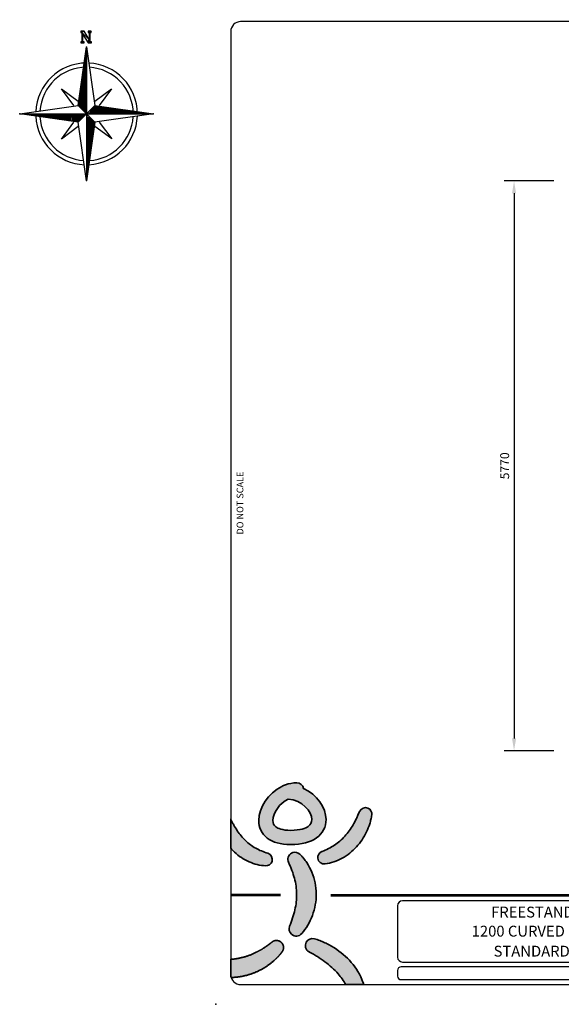
# Model space of a CAD drawing. Units: millimetres. Extents: x -1988 to 14402, y 0 to 9970.
# Drawn here: x -1988 to 3498, y 0 to 9970 of the extents above; entities that cross this region are included whole.
import ezdxf
from ezdxf.enums import TextEntityAlignment as Align

# ---------------------------------------------------------------- set-up
doc = ezdxf.new("R2010")
doc.units = ezdxf.units.MM
doc.header["$LTSCALE"] = 250
doc.layers.add('AM_5', color=3, linetype='Continuous', lineweight=25)
for name, color, linetype in [('EQUIPMENT', 7, 'Continuous'), ('KYOCERAFS1700', 3, 'Continuous'), ('PAGE_1', 7, 'Continuous'), ('TLTBOARDER1', 1, 'Continuous'), ('TLTBOARDER2', 50, 'Continuous'), ('TLTTXT-STATS', 2, 'Continuous'), ('TLTTXT1-3', 7, 'Continuous'), ('TLTTXT1-8', 7, 'Continuous'), ('TLTTXT2-3', 2, 'Continuous')]:
    doc.layers.add(name, color=color, linetype=linetype)
doc.styles.add('TXT_HELV55', font='txt')
doc.styles.add('TXT_ROMANS', font='Romans.shx', dxfattribs={"height": 90})
doc.dimstyles.new('ISO-25$0', dxfattribs={"dimtxt": 2.5, "dimasz": 2.5, "dimexe": 1.25, "dimexo": 0.625, "dimtad": 1, "dimtxsty": 'Standard', "dimcen": 2.5, "dimadec": 0, "dimazin": 0, "dimtfac": 1, "dimtmove": 0, "dimatfit": 3, "dimfxl": 1, "dimarcsym": 0})

# ---------------------------------------------------------------- blocks, each defined once
blk = doc.blocks.new('KYOCERAFS1700-A')
at = {"layer": 'KYOCERAFS1700'}
for p in [(288.04, 199.39), (0, 0)]:
    blk.add_point(p, dxfattribs=at)
blk = doc.blocks.new('Title_PROJECT-D')
at = {"layer": 'TLTTXT-STATS', "style": 'TXT_HELV55', "flags": 8}
for p in [(228.13, 25.63), (273.71, 25.53)]:
    blk.add_attdef('-', text='', height=1.8, dxfattribs=at).set_placement(p, align=Align.TOP_LEFT)
at = {"layer": 'TLTTXT1-3', "style": 'TXT_HELV55', "flags": 8}
for tag, p, height in [('0', (155.36, 17.95), 2), ('1', (142.4, 9.59), 1.8), ('1', (149.9, 9.59), 1.8)]:
    blk.add_attdef(tag, p, '', height=height, dxfattribs=at)
at = {"layer": 'TLTTXT1-3', "style": 'TXT_HELV55'}
for p in [(145.27, 13.36), (116.36, 9.56)]:
    blk.add_attdef('-', p, '', height=1.8, dxfattribs=at)
at = {"layer": 'TLTTXT2-3', "style": 'TXT_HELV55'}
for p in [(71.07, 17.57), (71.07, 13.71), (71.07, 9.66)]:
    blk.add_attdef('-', text='', height=2.2, dxfattribs=at).set_placement(p, align=Align.CENTER)
blk.add_attdef('-', (127.93, 17.98), '', height=2, dxfattribs=at)
blk = doc.blocks.new('North')
at = {"layer": 'PAGE_1', "color": 7, "linetype": 'Continuous'}
for p, q in [((-170, 169), (-3, 1355)), ((-23, 1217), (-2, 1217)), ((-18, 1244), (-2, 1244)), ((-14, 1271), (-2, 1271)), ((-11, 1298), (-3, 1298)), ((-7, 1325), (-3, 1326)), ((-3, 1355), (169, 170)), ((-3, 1355), (0, 0)), ((-52, 1000), (-2, 1000)), ((-50, 1027), (-2, 1027)), ((-45, 1054), (-2, 1055)), ((-40, 1082), (-2, 1082)), ((-38, 1109), (-2, 1109)), ((-34, 1136), (-2, 1136)), ((-29, 1163), (-2, 1163)), ((-25, 1190), (-2, 1190)), ((-78, 810), (-2, 811)), ((-76, 838), (-2, 838)), ((-72, 865), (-2, 865)), ((-67, 892), (-2, 892)), ((-65, 919), (-2, 919)), ((-61, 946), (-2, 946)), ((-56, 973), (-2, 973)), ((-105, 621), (-1, 621)), ((-103, 648), (-1, 648)), ((-98, 675), (-1, 675)), ((-94, 702), (-1, 702)), ((-92, 729), (-1, 729)), ((-87, 756), (-1, 756)), ((-83, 783), (-1, 784)), ((-255, 169), (-509, 507)), ((-509, 507), (-170, 255)), ((-136, 404), (-1, 404)), ((-132, 431), (-1, 431)), ((-130, 458), (-1, 458)), ((-125, 485), (-1, 486)), ((-121, 512), (-1, 513)), ((-118, 539), (-1, 540)), ((-114, 567), (-1, 567)), ((-110, 594), (-1, 594)), ((169, 255), (507, 509)), ((507, 509), (252, 170)), ((-163, 214), (-1, 214)), ((-158, 241), (0, 242)), ((-156, 268), (-1, 269)), ((-152, 295), (0, 296)), ((-147, 322), (-1, 323)), ((-145, 350), (-1, 350)), ((-141, 377), (-1, 377)), ((-1355, -2), (-170, 169)), ((-1355, -2), (0, 0)), ((0, 0), (-170, 169)), ((-169, -170), (0, 0)), ((-168, 187), (0, 188)), ((-158, 160), (0, 160)), ((-131, 133), (0, 133)), ((-104, 106), (0, 106)), ((-77, 79), (0, 79)), ((-52, -50), (-52, 0)), ((-50, 52), (0, 52)), ((-25, -23), (-25, 0)), ((-23, 25), (0, 25)), ((0, 0), (169, 170)), ((0, 0), (1355, 3)), ((170, -169), (0, 0)), ((0, 0), (2, -1355)), ((22, 23), (22, 0)), ((49, 50), (50, 0)), ((77, 77), (77, 0)), ((104, 104), (104, 0)), ((131, 131), (131, 0)), ((158, 158), (158, 0)), ((169, 170), (1355, 3)), ((1355, 3), (170, -169)), ((185, 168), (185, 0)), ((212, 163), (212, 1)), ((239, 158), (239, 0)), ((266, 156), (266, 1)), ((293, 152), (294, 1)), ((320, 148), (321, 1)), ((347, 145), (348, 1)), ((375, 141), (375, 1)), ((402, 136), (402, 1)), ((429, 132), (429, 1)), ((456, 130), (456, 1)), ((483, 125), (483, 1)), ((510, 121), (510, 1)), ((537, 118), (537, 1)), ((564, 114), (564, 1)), ((591, 109), (592, 1)), ((618, 105), (618, 1)), ((645, 103), (646, 1)), ((673, 98), (673, 1)), ((700, 94), (700, 1)), ((727, 92), (727, 1)), ((754, 87), (754, 1)), ((781, 83), (781, 1)), ((808, 78), (808, 2)), ((835, 76), (835, 1)), ((862, 72), (862, 2)), ((889, 67), (890, 2)), ((916, 65), (916, 2)), ((944, 61), (944, 2)), ((971, 56), (971, 2)), ((998, 51), (998, 2)), ((1025, 49), (1025, 2)), ((1052, 45), (1052, 2)), ((1079, 41), (1079, 2)), ((1106, 38), (1106, 2)), ((1133, 34), (1134, 2)), ((1160, 29), (1160, 2)), ((1187, 25), (1188, 2)), ((1215, 23), (1215, 2)), ((1242, 18), (1242, 2)), ((1269, 14), (1269, 2)), ((1296, 11), (1296, 2)), ((1323, 7), (1323, 2)), ((-169, -170), (-1355, -2)), ((-1325, -7), (-1326, -3)), ((-1298, -11), (-1298, -2)), ((-1271, -14), (-1271, -2)), ((-1244, -18), (-1244, -2)), ((-1217, -22), (-1217, -2)), ((-1190, -25), (-1190, -2)), ((-1163, -29), (-1163, -2)), ((-1136, -34), (-1136, -2)), ((-1109, -38), (-1109, -2)), ((-1082, -40), (-1082, -2)), ((-1055, -45), (-1055, -2)), ((-1027, -49), (-1027, -2)), ((-1000, -52), (-1000, -2)), ((-973, -56), (-973, -2)), ((-946, -60), (-946, -2)), ((-919, -65), (-919, -2)), ((-892, -67), (-892, -2)), ((-865, -71), (-865, -2)), ((-838, -76), (-838, -2)), ((-810, -78), (-811, -1)), ((-783, -83), (-784, -1)), ((-756, -87), (-756, -1)), ((-729, -92), (-729, -1)), ((-702, -94), (-702, -1)), ((-675, -98), (-675, -1)), ((-648, -103), (-648, -1)), ((-621, -105), (-621, -1)), ((-594, -109), (-594, -1)), ((-567, -114), (-567, -1)), ((-539, -118), (-540, -1)), ((-512, -121), (-513, -1)), ((-507, -509), (-255, -170)), ((-485, -125), (-486, -1)), ((-458, -129), (-458, -1)), ((-431, -132), (-431, -1)), ((-404, -136), (-404, -1)), ((-377, -141), (-377, -1)), ((-350, -145), (-350, -1)), ((-323, -147), (-323, 0)), ((-295, -152), (-296, 0)), ((-268, -156), (-269, 0)), ((-241, -158), (-242, 0)), ((-214, -163), (-214, 0)), ((-187, -167), (-188, 0)), ((2, -1355), (-169, -170)), ((-160, -158), (-160, 0)), ((-133, -131), (-133, 0)), ((-106, -104), (-106, 0)), ((-79, -77), (-79, 0)), ((23, -22), (0, -22)), ((50, -49), (0, -50)), ((77, -77), (0, -77)), ((104, -104), (0, -104)), ((131, -131), (0, -131)), ((158, -158), (0, -158)), ((167, -185), (0, -185)), ((170, -169), (2, -1355)), ((253, -169), (509, -507)), ((-169, -253), (-507, -509)), ((163, -212), (0, -212)), ((158, -239), (0, -239)), ((156, -266), (0, -266)), ((152, -293), (0, -294)), ((147, -320), (0, -321)), ((145, -347), (0, -348)), ((140, -375), (1, -375)), ((509, -507), (170, -252)), ((136, -402), (1, -402)), ((132, -429), (1, -429)), ((129, -456), (1, -456)), ((125, -483), (1, -483)), ((121, -510), (1, -510)), ((118, -537), (1, -537)), ((114, -564), (1, -564)), ((109, -591), (1, -592)), ((105, -618), (1, -618)), ((103, -645), (1, -646)), ((98, -673), (1, -673)), ((94, -700), (1, -700)), ((92, -727), (1, -727)), ((87, -754), (1, -754)), ((83, -781), (1, -781)), ((78, -808), (1, -808)), ((76, -835), (1, -835)), ((71, -862), (1, -863)), ((67, -889), (2, -890)), ((65, -917), (2, -916)), ((60, -944), (2, -944)), ((56, -971), (2, -971)), ((51, -998), (2, -998)), ((49, -1025), (2, -1025)), ((45, -1052), (2, -1052)), ((40, -1079), (2, -1079)), ((38, -1106), (2, -1106)), ((33, -1133), (2, -1134)), ((29, -1160), (2, -1160)), ((25, -1187), (2, -1188)), ((22, -1215), (2, -1215)), ((18, -1242), (2, -1242)), ((14, -1269), (2, -1269)), ((11, -1296), (2, -1296)), ((7, -1323), (2, -1323))]:
    blk.add_line(p, q, dxfattribs=at)
for major_axis, start_param, end_param in [((728, 728), 0.787232, 2.31284), ((728, 728), 5.499621, 7.025229), ((669, 669), 0.787232, 2.296132), ((669, 669), 5.499621, 7.008521), ((728, 728), 2.403217, 3.883636), ((669, 669), 2.419925, 3.866929), ((728, 728), 3.974014, 5.454433), ((669, 669), 3.990721, 5.437725)]:
    blk.add_ellipse((0, 0), major_axis=major_axis, ratio=1, start_param=start_param, end_param=end_param, dxfattribs=at)
for p in [(-2, 1353), (1350, 2), (-1353, -2), (2, -1350)]:
    blk.add_point(p, dxfattribs=at)
mesh = blk.add_polyface(dxfattribs=at)
corners = [(96, 1673), (33, 1651), (76, 1651), (-73, 1461), (-113, 1440), (-51, 1673), (-114, 1650), (56, 1504), (-93, 1650), (33, 1441), (97, 1461), (-73, 1610), (56, 1651), (76, 1461), (-93, 1461), (-50, 1461), (-50, 1441), (-113, 1461), (-114, 1673), (33, 1673), (96, 1651), (97, 1441)]
mesh.append_faces([[corners[k] for k in face] for face in [(1, 0, 19), (0, 2, 20), (3, 4, 16, 15), (6, 5, 18), (10, 9, 21)]], dxfattribs={"vtx0": -1, "color": 7})
mesh.append_faces([[corners[k] for k in face] for face in [(4, 3, 14, 17)]], dxfattribs={"vtx0": -1, "vtx1": -1, "color": 7})
mesh.append_faces([[corners[k] for k in face] for face in [(7, 8, 11, 9), (7, 9, 10, 13)]], dxfattribs={"vtx0": -1, "vtx1": -1, "vtx3": -1, "color": 7})
mesh.append_faces([[corners[k] for k in face] for face in [(5, 6, 8, 7), (11, 8, 14, 3), (2, 12, 7, 13)]], dxfattribs={"vtx0": -1, "vtx2": -1, "color": 7})
mesh.append_faces([[corners[k] for k in face] for face in [(0, 1, 12, 2)]], dxfattribs={"vtx0": -1, "vtx2": -1, "vtx3": -1, "color": 7})
blk = doc.blocks.new('*D366')
at = {"layer": 'AM_5', "linetype": 'ByBlock', "lineweight": -2, "transparency": 16777216}
for p, q in [((3420.8, 8337.1), (2919.5, 8337.1)), ((3019.5, 8212.1), (3019.5, 2691.8)), ((3420.8, 2566.8), (2919.5, 2566.8))]:
    blk.add_line(p, q, dxfattribs=at)
at = {"layer": 'AM_5', "transparency": 16777216}
for points in [[(2998.7, 8212.1), (3040.4, 8212.1), (3019.5, 8337.1)], [(2998.7, 2691.8), (3040.4, 2691.8), (3019.5, 2566.8)]]:
    blk.add_solid(points, dxfattribs=at)
at = {"layer": 'DEFPOINTS', "color": 0, "transparency": 16777216}
for p in [(3520.8, 8337.1), (3019.5, 2566.8), (3520.8, 2566.8)]:
    blk.add_point(p, dxfattribs=at)
at = {"layer": 'AM_5', "transparency": 16777216, "insert": (2924.5, 5452), "char_height": 90, "attachment_point": 5, "rotation": 90, "style": 'TXT_ROMANS'}
blk.add_mtext('\\A1;5770', dxfattribs=at)

msp = doc.modelspace()

# ---------------------------------------------------------------- hatches: boundary and pattern name
at = {"true_color": 0x000000}
h = msp.add_hatch(color=18, dxfattribs=at)
h.dxf.hatch_style = 1
edge = h.paths.add_edge_path()
edge.add_spline(control_points=[(668, 2206.5), (532, 2139.3), (433.2, 1990.2), (433.2, 1862.3)], knot_values=[2, 2, 2, 2, 3, 3, 3, 3], degree=3, periodic=0)
edge.add_spline(control_points=[(433.2, 1862.3), (433.2, 1790.3), (463.4, 1726.9), (518.2, 1683.9)], knot_values=[1, 1, 1, 1, 2, 2, 2, 2], degree=3, periodic=0)
edge.add_spline(control_points=[(518.2, 1683.9), (574.5, 1639.7), (654.8, 1617.2), (756.8, 1617.2)], knot_values=[0, 0, 0, 0, 1, 1, 1, 1], degree=3, periodic=0)
edge.add_spline(control_points=[(756.8, 1617.2), (868.6, 1617.2), (957, 1640.1), (1019.4, 1685.2)], knot_values=[8, 8, 8, 8, 9, 9, 9, 9], degree=3, periodic=0)
edge.add_spline(control_points=[(1019.4, 1685.2), (1081.3, 1729.9), (1115.4, 1795.7), (1115.4, 1870.3)], knot_values=[7, 7, 7, 7, 8, 8, 8, 8], degree=3, periodic=0)
edge.add_spline(control_points=[(1115.4, 1870.3), (1115.4, 1991), (1024.9, 2122), (887.3, 2184.8)], knot_values=[6, 6, 6, 6, 7, 7, 7, 7], degree=3, periodic=0)
edge.add_spline(control_points=[(887.3, 2184.8), (880.8, 2217.8), (851.6, 2242.7), (816.7, 2242.7)], knot_values=[5, 5, 5, 5, 6, 6, 6, 6], degree=3, periodic=0)
edge.add_spline(control_points=[(816.7, 2242.7), (777.7, 2242.7), (739.7, 2235.2), (703.8, 2222)], knot_values=[4, 4, 4, 4, 5, 5, 5, 5], degree=3, periodic=0)
edge.add_spline(control_points=[(703.8, 2222), (690.3, 2220.2), (678, 2214.7), (668, 2206.5)], knot_values=[3, 3, 3, 3, 4, 4, 4, 4], degree=3, periodic=0)
edge = h.paths.add_edge_path(flags=16)
edge.add_spline(control_points=[(577.2, 1862.3), (577.2, 1939.2), (645.9, 2036.1), (732.2, 2077.9)], knot_values=[0, 0, 0, 0, 1, 1, 1, 1], degree=3, periodic=0)
edge.add_spline(control_points=[(732.2, 2077.9), (872, 2068.1), (971.3, 1950.6), (971.3, 1870.3)], knot_values=[5, 5, 5, 5, 6, 6, 6, 6], degree=3, periodic=0)
edge.add_spline(control_points=[(971.3, 1870.3), (971.3, 1842), (959.5, 1819.6), (935, 1801.9)], knot_values=[4, 4, 4, 4, 5, 5, 5, 5], degree=3, periodic=0)
edge.add_spline(control_points=[(935, 1801.9), (909.3, 1783.4), (857.6, 1761.3), (756.8, 1761.3)], knot_values=[3, 3, 3, 3, 4, 4, 4, 4], degree=3, periodic=0)
edge.add_spline(control_points=[(756.8, 1761.3), (670.9, 1761.3), (628, 1780.8), (607.2, 1797.2)], knot_values=[2, 2, 2, 2, 3, 3, 3, 3], degree=3, periodic=0)
edge.add_spline(control_points=[(607.2, 1797.2), (586.8, 1813.2), (577.2, 1833.9), (577.2, 1862.3)], knot_values=[1, 1, 1, 1, 2, 2, 2, 2], degree=3, periodic=0)
h = msp.add_hatch(color=18, dxfattribs=at)
h.dxf.hatch_style = 1
edge = h.paths.add_edge_path()
edge.add_spline(control_points=[(150, 1580.3), (150, 1678.5), (150, 1776.6), (150, 1874.7), (150.6, 1873.6), (151, 1872.7), (151, 1872.7), (151, 1872.7), (164.9, 1844.8), (164.9, 1844.8), (169.9, 1834.9), (175.2, 1825), (180.7, 1815.2), (191.7, 1795.6), (203.4, 1776.4), (215.8, 1758), (240.6, 1721.2), (268.5, 1687.4), (299.5, 1657.5), (330.5, 1627.7), (365, 1602.3), (402.5, 1581), (440.2, 1559.8), (481.1, 1543.3), (524.6, 1529.2), (524.6, 1529.2), (526.4, 1528.7), (526.4, 1528.7), (560.6, 1517.6), (579.3, 1481), (568.2, 1446.9), (558.9, 1418.2), (531.5, 1400.4), (502.7, 1402.1), (446, 1405.4), (388.7, 1419.4), (334.9, 1443), (281, 1466.4), (231.2, 1500.2), (188.3, 1540.4), (174.8, 1553.1), (162, 1566.4), (150, 1580.3)], knot_values=[0, 0, 0, 0, 1, 1, 1, 1.315404, 1.315404, 1.315404, 2.315404, 2.315404, 2.315404, 3.315404, 3.315404, 3.315404, 4.315404, 4.315404, 4.315404, 5.315404, 5.315404, 5.315404, 6.315404, 6.315404, 6.315404, 7.315404, 7.315404, 7.315404, 8.315404, 8.315404, 8.315404, 9.315404, 9.315404, 9.315404, 10.315404, 10.315404, 10.315404, 11.315404, 11.315404, 11.315404, 12.315404, 12.315404, 12.315404, 12.63053, 12.63053, 12.63053, 12.63053], weights=[1, 1, 1, 1, 1, 1, 1, 1, 1, 1, 1, 1, 1, 1, 1, 1, 1, 1, 1, 1, 1, 1, 1, 1, 1, 1, 1, 1, 1, 1, 1, 1, 1, 1, 1, 1, 1, 1, 1, 1, 1, 1, 1], degree=3, periodic=0)
edge = h.paths.add_edge_path()
edge.add_spline(control_points=[(848.1, 1521.4), (857.1, 1513.1), (862.9, 1507), (869.7, 1499.9), (876.1, 1492.9), (882.2, 1485.8), (888.1, 1478.7), (899.9, 1464.4), (910.5, 1449.5), (920.8, 1434.2), (940.5, 1403.3), (958, 1370.9), (971.8, 1336.5), (999.7, 1268.2), (1014.9, 1193.5), (1015.6, 1118.5), (1016.4, 1043.5), (1002.7, 968.8), (977.2, 900.2), (951.3, 831.6), (914.7, 768.8), (868.6, 715.7), (842.2, 685.5), (796.3, 682.3), (766.1, 708.6), (742.5, 729.2), (735.4, 761.6), (745.9, 789.2), (745.9, 789.2), (746.7, 791.3), (746.7, 791.3), (768.1, 847.3), (787.3, 901.2), (799.5, 955.3), (812, 1009.2), (818.3, 1062.8), (817.5, 1116.2), (816.7, 1169.6), (809.2, 1222.9), (795.3, 1275.8), (788.2, 1302.2), (780.1, 1328.8), (770, 1354.7), (765.3, 1367.8), (759.8, 1380.6), (754.3, 1393.4), (751.6, 1399.8), (748.8, 1406.1), (745.9, 1412.2), (743.4, 1418.2), (739.7, 1425), (738.5, 1429), (738.5, 1429), (732.4, 1448.9), (732.4, 1448.9), (720.9, 1486.2), (741.9, 1525.8), (779.3, 1537.2), (804.2, 1544.9), (830.2, 1537.9), (848.1, 1521.4)], knot_values=[0, 0, 0, 0, 1, 1, 1, 2, 2, 2, 3, 3, 3, 4, 4, 4, 5, 5, 5, 6, 6, 6, 7, 7, 7, 8, 8, 8, 9, 9, 9, 10, 10, 10, 11, 11, 11, 12, 12, 12, 13, 13, 13, 14, 14, 14, 15, 15, 15, 16, 16, 16, 17, 17, 17, 18, 18, 18, 19, 19, 19, 20, 20, 20, 20], degree=3, periodic=0)
edge = h.paths.add_edge_path()
edge.add_spline(control_points=[(1578.1, 1918.1), (1576.7, 1908.4), (1575.7, 1901.6), (1574.3, 1893.8), (1572.9, 1886.2), (1571.3, 1878.8), (1569.6, 1871.5), (1566.2, 1856.8), (1562.1, 1842.5), (1557.7, 1828.2), (1548.5, 1799.7), (1537.6, 1771.9), (1524.6, 1744.9), (1498.8, 1690.7), (1464.8, 1639.7), (1423.7, 1594), (1382.2, 1548.7), (1333.4, 1508.8), (1278.7, 1479.3), (1224.3, 1449.5), (1164.7, 1429.7), (1104.7, 1422), (1069.1, 1417.5), (1036.6, 1442.6), (1032, 1478.2), (1028.2, 1508.3), (1045.7, 1536.3), (1072.8, 1546.8), (1072.8, 1546.8), (1074.6, 1547.5), (1074.6, 1547.5), (1119.7, 1565.1), (1161.7, 1585.6), (1200.2, 1611.3), (1238.5, 1636.9), (1273.8, 1667.1), (1304.9, 1701.8), (1336.5, 1736.2), (1364.1, 1775.1), (1388.8, 1816.6), (1401, 1837.4), (1412.6, 1858.8), (1423.2, 1880.7), (1428.6, 1891.6), (1433.6, 1902.7), (1438.5, 1913.7), (1438.5, 1913.7), (1451.9, 1945.2), (1451.9, 1945.2), (1451.9, 1945.2), (1454.9, 1952.3), (1454.9, 1952.3), (1468.9, 1985.1), (1506.8, 2000.3), (1539.5, 1986.4), (1566.9, 1974.7), (1582, 1946.3), (1578.1, 1918.1)], knot_values=[0, 0, 0, 0, 1, 1, 1, 2, 2, 2, 3, 3, 3, 4, 4, 4, 5, 5, 5, 6, 6, 6, 7, 7, 7, 8, 8, 8, 9, 9, 9, 10, 10, 10, 11, 11, 11, 12, 12, 12, 13, 13, 13, 14, 14, 14, 15, 15, 15, 16, 16, 16, 17, 17, 17, 18, 18, 18, 19, 19, 19, 19], degree=3, periodic=0)
edge = h.paths.add_edge_path()
edge.add_spline(control_points=[(1497.1, 200), (1436.2, 200), (1375.3, 200), (1314.3, 200), (1293.3, 238.7), (1267.6, 275.1), (1237.8, 309), (1198.6, 353.3), (1153.2, 393.8), (1103.8, 430.3), (1079.1, 448.7), (1053.4, 466), (1027, 482.6), (1013.9, 490.8), (1000.6, 498.9), (987.1, 506.5), (987.1, 506.5), (967.1, 517.9), (967.1, 517.9), (967.1, 517.9), (948.4, 528.3), (948.4, 528.3), (948.4, 528.3), (942.7, 531.4), (942.7, 531.4), (908.1, 550.6), (895.5, 594.2), (914.7, 628.9), (931.1, 658.5), (965.4, 672), (996.6, 663.3), (1007.6, 660.2), (1016, 657.8), (1025.2, 654.9), (1034.1, 651.9), (1042.9, 648.8), (1051.6, 645.5), (1068.9, 638.9), (1086, 631.9), (1102.7, 624.1), (1136.2, 608.7), (1168.6, 590.8), (1199.9, 571), (1262.3, 530.9), (1320.7, 482.3), (1370.5, 424.2), (1420.4, 366.4), (1462, 299), (1488.5, 225.5), (1491.6, 217), (1494.4, 208.6), (1497.1, 200)], knot_values=[0, 0, 0, 0, 1, 1, 1, 1.762388, 1.762388, 1.762388, 2.762388, 2.762388, 2.762388, 3.762388, 3.762388, 3.762388, 4.762388, 4.762388, 4.762388, 5.762388, 5.762388, 5.762388, 6.762388, 6.762388, 6.762388, 7.762388, 7.762388, 7.762388, 8.762388, 8.762388, 8.762388, 9.762388, 9.762388, 9.762388, 10.762388, 10.762388, 10.762388, 11.762388, 11.762388, 11.762388, 12.762388, 12.762388, 12.762388, 13.762388, 13.762388, 13.762388, 14.762388, 14.762388, 14.762388, 15.762388, 15.762388, 15.762388, 15.877259, 15.877259, 15.877259, 15.877259], weights=[1, 1, 1, 1, 1, 1, 1, 1, 1, 1, 1, 1, 1, 1, 1, 1, 1, 1, 1, 1, 1, 1, 1, 1, 1, 1, 1, 1, 1, 1, 1, 1, 1, 1, 1, 1, 1, 1, 1, 1, 1, 1, 1, 1, 1, 1, 1, 1, 1, 1, 1, 1], degree=3, periodic=0)
edge = h.paths.add_edge_path()
edge.add_spline(control_points=[(150, 455.5), (150.3, 455.5), (150.6, 455.5), (150.9, 455.6), (180.7, 457.3), (210.2, 461.5), (239.3, 467.8), (297.8, 479.6), (354.6, 500.4), (409.3, 527.5), (436.5, 541.3), (463.4, 556.5), (489.3, 573.4), (502.4, 581.7), (515, 590.6), (527.5, 599.6), (533.7, 604.1), (539.8, 608.7), (545.8, 613.3), (545.8, 613.3), (562.1, 625.8), (562.1, 625.8), (562.1, 625.8), (569.5, 631.5), (569.5, 631.5), (600.8, 655.6), (645.8, 649.7), (669.9, 618.4), (689.8, 592.5), (689.2, 557.3), (670.8, 532.3), (663.3, 522.1), (657.7, 515), (651.2, 507), (644.8, 499.3), (638.3, 492), (631.6, 484.7), (618.3, 470.3), (604.2, 457), (589.8, 443.9), (560.7, 418.2), (529.6, 394.6), (496.2, 374.1), (430, 332.6), (355.5, 302.6), (277.6, 285.8), (238.7, 277.7), (199, 273.1), (159.3, 271.7), (157.6, 271.6), (155.8, 271.6), (154.1, 271.6), (151.4, 280.8), (150, 290.4), (150, 300), (150, 351.8), (150, 403.7), (150, 455.5)], knot_values=[0, 0, 0, 0, 0.009643, 0.009643, 0.009643, 1.009643, 1.009643, 1.009643, 2.009643, 2.009643, 2.009643, 3.009643, 3.009643, 3.009643, 4.009643, 4.009643, 4.009643, 5.009643, 5.009643, 5.009643, 6.009643, 6.009643, 6.009643, 7.009643, 7.009643, 7.009643, 8.009643, 8.009643, 8.009643, 9.009643, 9.009643, 9.009643, 10.009643, 10.009643, 10.009643, 11.009643, 11.009643, 11.009643, 12.009643, 12.009643, 12.009643, 13.009643, 13.009643, 13.009643, 14.009643, 14.009643, 14.009643, 15.009643, 15.009643, 15.009643, 15.053049, 15.053049, 15.053049, 15.341036, 15.341036, 15.341036, 16.341036, 16.341036, 16.341036, 16.341036], weights=[1, 1, 1, 1, 1, 1, 1, 1, 1, 1, 1, 1, 1, 1, 1, 1, 1, 1, 1, 1, 1, 1, 1, 1, 1, 1, 1, 1, 1, 1, 1, 1, 1, 1, 1, 1, 1, 1, 1, 1, 1, 1, 1, 1, 1, 1, 1, 1, 1, 1, 1, 1, 0.993101, 0.993101, 1, 1, 1, 1], degree=3, periodic=0)

# ---------------------------------------------------------------- linework, layer by layer
at = {"layer": 'TLTBOARDER1'}
for p, q in [((1840, 998.2), (1840, 478.2, 0)), ((5217.1, 1048.2, 0), (1890, 1048.2)), ((1890, 428.2, 0), (5217.1, 428.2, 0))]:
    msp.add_line(p, q, dxfattribs=at)
msp.add_lwpolyline([(1840, 285, 0.414214), (1875, 250), (11594.8, 250, 0.414214), (11629.8, 285), (11629.8, 343.2, 0.414214), (11594.8, 378.2), (1875, 378.2, 0.414214), (1840, 343.2)], format="xyb", close=True, dxfattribs=at)
for centre, start, end in [((1890, 998.2, 0), 90, 180), ((1890, 478.2, 0), 180, 270)]:
    msp.add_arc(centre, 50, start, end, dxfattribs=at)
at = {"layer": 'TLTBOARDER2'}
msp.add_lwpolyline([(14225, 300), (14225, 9850, 0.414214), (14125, 9950), (250, 9950, 0.414214), (150, 9850), (150, 300, 0.414214), (250, 200), (14125, 200, 0.414214)], format="xyb", close=True, dxfattribs=at)
for points in [[(654, 1113.2), (150, 1113.2)], [(654, 1113.2), (150, 1113.2)], [(654, 1098.2), (150, 1098.2)], [(1164.4, 1113.2), (14225, 1113.2)], [(1164.4, 1098.2), (14225, 1098.2)]]:
    msp.add_lwpolyline(points, dxfattribs=at)
at = {"layer": 'TLTBOARDER2', "color": 18, "lineweight": 35, "true_color": 0x000000}
for points, knots in [([(756.8, 1617.2), (654.8, 1617.2), (574.5, 1639.7), (518.2, 1683.9), (463.4, 1726.9), (433.2, 1790.3), (433.2, 1862.3), (433.2, 1990.2), (532, 2139.3), (668, 2206.5), (678, 2214.7), (690.3, 2220.2), (703.8, 2222), (739.7, 2235.2), (777.7, 2242.7), (816.7, 2242.7), (851.6, 2242.7), (880.8, 2217.8), (887.3, 2184.8), (1024.9, 2122), (1115.4, 1991), (1115.4, 1870.3), (1115.4, 1795.7), (1081.3, 1729.9), (1019.4, 1685.2), (957, 1640.1), (868.6, 1617.2), (756.8, 1617.2)], [0, 0, 0, 0, 1, 1, 1, 2, 2, 2, 3, 3, 3, 4, 4, 4, 5, 5, 5, 6, 6, 6, 7, 7, 7, 8, 8, 8, 9, 9, 9, 9]), ([(732.2, 2077.9), (645.9, 2036.1), (577.2, 1939.2), (577.2, 1862.3), (577.2, 1833.9), (586.8, 1813.2), (607.2, 1797.2), (628, 1780.8), (670.9, 1761.3), (756.8, 1761.3), (857.6, 1761.3), (909.3, 1783.4), (935, 1801.9), (959.5, 1819.6), (971.3, 1842), (971.3, 1870.3), (971.3, 1950.6), (872, 2068.1), (732.2, 2077.9)], [0, 0, 0, 0, 1, 1, 1, 2, 2, 2, 3, 3, 3, 4, 4, 4, 5, 5, 5, 6, 6, 6, 6]), ([(1578.1, 1918.1), (1576.7, 1908.4), (1575.7, 1901.6), (1574.3, 1893.8), (1572.9, 1886.2), (1571.3, 1878.8), (1569.6, 1871.5), (1566.2, 1856.8), (1562.1, 1842.5), (1557.7, 1828.2), (1548.5, 1799.7), (1537.6, 1771.9), (1524.6, 1744.9), (1498.8, 1690.7), (1464.8, 1639.7), (1423.7, 1594), (1382.2, 1548.7), (1333.4, 1508.8), (1278.7, 1479.3), (1224.3, 1449.5), (1164.7, 1429.7), (1104.7, 1422), (1069.1, 1417.5), (1036.6, 1442.6), (1032, 1478.2), (1028.2, 1508.3), (1045.7, 1536.3), (1072.8, 1546.8), (1072.8, 1546.8), (1074.6, 1547.5), (1074.6, 1547.5), (1119.7, 1565.1), (1161.7, 1585.6), (1200.2, 1611.3), (1238.5, 1636.9), (1273.8, 1667.1), (1304.9, 1701.8), (1336.5, 1736.2), (1364.1, 1775.1), (1388.8, 1816.6), (1401, 1837.4), (1412.6, 1858.8), (1423.2, 1880.7), (1428.6, 1891.6), (1433.6, 1902.7), (1438.5, 1913.7), (1438.5, 1913.7), (1451.9, 1945.2), (1451.9, 1945.2), (1451.9, 1945.2), (1454.9, 1952.3), (1454.9, 1952.3), (1468.9, 1985.1), (1506.8, 2000.3), (1539.5, 1986.4), (1566.9, 1974.7), (1582, 1946.3), (1578.1, 1918.1)], [0, 0, 0, 0, 1, 1, 1, 2, 2, 2, 3, 3, 3, 4, 4, 4, 5, 5, 5, 6, 6, 6, 7, 7, 7, 8, 8, 8, 9, 9, 9, 10, 10, 10, 11, 11, 11, 12, 12, 12, 13, 13, 13, 14, 14, 14, 15, 15, 15, 16, 16, 16, 17, 17, 17, 18, 18, 18, 19, 19, 19, 19]), ([(150, 1580.3), (150, 1678.5), (150, 1776.6), (150, 1874.7), (150.6, 1873.6), (151, 1872.7), (151, 1872.7), (151, 1872.7), (164.9, 1844.8), (164.9, 1844.8), (169.9, 1834.9), (175.2, 1825), (180.7, 1815.2), (191.7, 1795.6), (203.4, 1776.4), (215.8, 1758), (240.6, 1721.2), (268.5, 1687.4), (299.5, 1657.5), (330.5, 1627.7), (365, 1602.3), (402.5, 1581), (440.2, 1559.8), (481.1, 1543.3), (524.6, 1529.2), (524.6, 1529.2), (526.4, 1528.7), (526.4, 1528.7), (560.6, 1517.6), (579.3, 1481), (568.2, 1446.9), (558.9, 1418.2), (531.5, 1400.4), (502.7, 1402.1), (446, 1405.4), (388.7, 1419.4), (334.9, 1443), (281, 1466.4), (231.2, 1500.2), (188.3, 1540.4), (174.8, 1553.1), (162, 1566.4), (150, 1580.3)], [0, 0, 0, 0, 1, 1, 1, 1.315404, 1.315404, 1.315404, 2.315404, 2.315404, 2.315404, 3.315404, 3.315404, 3.315404, 4.315404, 4.315404, 4.315404, 5.315404, 5.315404, 5.315404, 6.315404, 6.315404, 6.315404, 7.315404, 7.315404, 7.315404, 8.315404, 8.315404, 8.315404, 9.315404, 9.315404, 9.315404, 10.315404, 10.315404, 10.315404, 11.315404, 11.315404, 11.315404, 12.315404, 12.315404, 12.315404, 12.63053, 12.63053, 12.63053, 12.63053]), ([(848.1, 1521.4), (857.1, 1513.1), (862.9, 1507), (869.7, 1499.9), (876.1, 1492.9), (882.2, 1485.8), (888.1, 1478.7), (899.9, 1464.4), (910.5, 1449.5), (920.8, 1434.2), (940.5, 1403.3), (958, 1370.9), (971.8, 1336.5), (999.7, 1268.2), (1014.9, 1193.5), (1015.6, 1118.5), (1016.4, 1043.5), (1002.7, 968.8), (977.2, 900.2), (951.3, 831.6), (914.7, 768.8), (868.6, 715.7), (842.2, 685.5), (796.3, 682.3), (766.1, 708.6), (742.5, 729.2), (735.4, 761.6), (745.9, 789.2), (745.9, 789.2), (746.7, 791.3), (746.7, 791.3), (768.1, 847.3), (787.3, 901.2), (799.5, 955.3), (812, 1009.2), (818.3, 1062.8), (817.5, 1116.2), (816.7, 1169.6), (809.2, 1222.9), (795.3, 1275.8), (788.2, 1302.2), (780.1, 1328.8), (770, 1354.7), (765.3, 1367.8), (759.8, 1380.6), (754.3, 1393.4), (751.6, 1399.8), (748.8, 1406.1), (745.9, 1412.2), (743.4, 1418.2), (739.7, 1425), (738.5, 1429), (738.5, 1429), (732.4, 1448.9), (732.4, 1448.9), (720.9, 1486.2), (741.9, 1525.8), (779.3, 1537.2), (804.2, 1544.9), (830.2, 1537.9), (848.1, 1521.4)], [0, 0, 0, 0, 1, 1, 1, 2, 2, 2, 3, 3, 3, 4, 4, 4, 5, 5, 5, 6, 6, 6, 7, 7, 7, 8, 8, 8, 9, 9, 9, 10, 10, 10, 11, 11, 11, 12, 12, 12, 13, 13, 13, 14, 14, 14, 15, 15, 15, 16, 16, 16, 17, 17, 17, 18, 18, 18, 19, 19, 19, 20, 20, 20, 20]), ([(1497.1, 200), (1436.2, 200), (1375.3, 200), (1314.3, 200), (1293.3, 238.7), (1267.6, 275.1), (1237.8, 309), (1198.6, 353.3), (1153.2, 393.8), (1103.8, 430.3), (1079.1, 448.7), (1053.4, 466), (1027, 482.6), (1013.9, 490.8), (1000.6, 498.9), (987.1, 506.5), (987.1, 506.5), (967.1, 517.9), (967.1, 517.9), (967.1, 517.9), (948.4, 528.3), (948.4, 528.3), (948.4, 528.3), (942.7, 531.4), (942.7, 531.4), (908.1, 550.6), (895.5, 594.2), (914.7, 628.9), (931.1, 658.5), (965.4, 672), (996.6, 663.3), (1007.6, 660.2), (1016, 657.8), (1025.2, 654.9), (1034.1, 651.9), (1042.9, 648.8), (1051.6, 645.5), (1068.9, 638.9), (1086, 631.9), (1102.7, 624.1), (1136.2, 608.7), (1168.6, 590.8), (1199.9, 571), (1262.3, 530.9), (1320.7, 482.3), (1370.5, 424.2), (1420.4, 366.4), (1462, 299), (1488.5, 225.5), (1491.6, 217), (1494.4, 208.6), (1497.1, 200)], [0, 0, 0, 0, 1, 1, 1, 1.762388, 1.762388, 1.762388, 2.762388, 2.762388, 2.762388, 3.762388, 3.762388, 3.762388, 4.762388, 4.762388, 4.762388, 5.762388, 5.762388, 5.762388, 6.762388, 6.762388, 6.762388, 7.762388, 7.762388, 7.762388, 8.762388, 8.762388, 8.762388, 9.762388, 9.762388, 9.762388, 10.762388, 10.762388, 10.762388, 11.762388, 11.762388, 11.762388, 12.762388, 12.762388, 12.762388, 13.762388, 13.762388, 13.762388, 14.762388, 14.762388, 14.762388, 15.762388, 15.762388, 15.762388, 15.877259, 15.877259, 15.877259, 15.877259])]:
    msp.add_open_spline(points, degree=3, knots=knots, dxfattribs=at)
msp.add_rational_spline([(150, 455.5), (150.3, 455.5), (150.6, 455.5), (150.9, 455.6), (180.7, 457.3), (210.2, 461.5), (239.3, 467.8), (297.8, 479.6), (354.6, 500.4), (409.3, 527.5), (436.5, 541.3), (463.4, 556.5), (489.3, 573.4), (502.4, 581.7), (515, 590.6), (527.5, 599.6), (533.7, 604.1), (539.8, 608.7), (545.8, 613.3), (545.8, 613.3), (562.1, 625.8), (562.1, 625.8), (562.1, 625.8), (569.5, 631.5), (569.5, 631.5), (600.8, 655.6), (645.8, 649.7), (669.9, 618.4), (689.8, 592.5), (689.2, 557.3), (670.8, 532.3), (663.3, 522.1), (657.7, 515), (651.2, 507), (644.8, 499.3), (638.3, 492), (631.6, 484.7), (618.3, 470.3), (604.2, 457), (589.8, 443.9), (560.7, 418.2), (529.6, 394.6), (496.2, 374.1), (430, 332.6), (355.5, 302.6), (277.6, 285.8), (238.7, 277.7), (199, 273.1), (159.3, 271.7), (157.6, 271.6), (155.8, 271.6), (154.1, 271.6), (151.4, 280.8), (150, 290.4), (150, 300), (150, 351.8), (150, 403.7), (150, 455.5)], [1, 1, 1, 1, 1, 1, 1, 1, 1, 1, 1, 1, 1, 1, 1, 1, 1, 1, 1, 1, 1, 1, 1, 1, 1, 1, 1, 1, 1, 1, 1, 1, 1, 1, 1, 1, 1, 1, 1, 1, 1, 1, 1, 1, 1, 1, 1, 1, 1, 1, 1, 1, 0.99310055746, 0.99310055746, 1, 1, 1, 1], degree=3, knots=[0, 0, 0, 0, 0.009643, 0.009643, 0.009643, 1.009643, 1.009643, 1.009643, 2.009643, 2.009643, 2.009643, 3.009643, 3.009643, 3.009643, 4.009643, 4.009643, 4.009643, 5.009643, 5.009643, 5.009643, 6.009643, 6.009643, 6.009643, 7.009643, 7.009643, 7.009643, 8.009643, 8.009643, 8.009643, 9.009643, 9.009643, 9.009643, 10.009643, 10.009643, 10.009643, 11.009643, 11.009643, 11.009643, 12.009643, 12.009643, 12.009643, 13.009643, 13.009643, 13.009643, 14.009643, 14.009643, 14.009643, 15.009643, 15.009643, 15.009643, 15.053049, 15.053049, 15.053049, 15.341036, 15.341036, 15.341036, 16.341036, 16.341036, 16.341036, 16.341036], dxfattribs=at)

# ---------------------------------------------------------------- block references
at = {"xscale": 50, "yscale": 50, "zscale": 50}
msp.add_blockref('KYOCERAFS1700-A', (0, 0), dxfattribs=at)
ref = msp.add_blockref('Title_PROJECT-D', (0, 0), dxfattribs=dict(xscale=50, yscale=50, zscale=50))
ref.add_attrib('-', 'FREESTANDING SLIDE', dxfattribs={"layer": 'TLTTXT2-3', "height": 110, "style": 'TXT_HELV55'}).set_placement((3553.6, 878.6, 0), align=Align.CENTER)
ref.add_attrib('-', '1200 CURVED CATERPILLAR', dxfattribs={"layer": 'TLTTXT2-3', "height": 110, "style": 'TXT_HELV55'}).set_placement((3553.6, 685.6, 0), align=Align.CENTER)
ref.add_attrib('-', 'STANDARD DRAWING', dxfattribs={"layer": 'TLTTXT2-3', "height": 110, "style": 'TXT_HELV55'}).set_placement((3553.6, 483.1, 0), align=Align.CENTER)
ref.add_attrib('-', 'SLDP2016', (6396.6, 898.8), dxfattribs={"layer": 'TLTTXT2-3', "height": 100, "style": 'TXT_HELV55'})
ref.add_attrib('-', '13/09/17', (5817.8, 478.2, 0), dxfattribs={"layer": 'TLTTXT1-3', "height": 90, "style": 'TXT_HELV55'})
ref.add_attrib('-', '50', (7263.5, 668.2, 0), dxfattribs={"layer": 'TLTTXT1-3', "height": 90, "style": 'TXT_HELV55'})
ref.add_attrib('1', '1', (7119.8, 479.7, 0), dxfattribs={"layer": 'TLTTXT1-3', "height": 90, "style": 'TXT_HELV55'})
ref.add_attrib('1', '1', (7494.8, 479.7, 0), dxfattribs={"layer": 'TLTTXT1-3', "height": 90, "style": 'TXT_HELV55'})
ref.add_attrib('0', 'A', (7767.9, 897.3, 0), dxfattribs={"layer": 'TLTTXT1-3', "height": 100, "style": 'TXT_HELV55'})
ref.add_attrib('-', '30.8', dxfattribs={"layer": 'TLTTXT-STATS', "height": 90, "style": 'TXT_HELV55'}).set_placement((11406.7, 1281.4), align=Align.TOP_LEFT)
ref.add_attrib('-', '22.2', dxfattribs={"layer": 'TLTTXT-STATS', "height": 90, "style": 'TXT_HELV55'}).set_placement((13685.4, 1276.3), align=Align.TOP_LEFT)
at = {"layer": 'EQUIPMENT', "xscale": 0.5, "yscale": 0.5, "zscale": 0.5}
msp.add_blockref('North', (-1310.4, 9015.7), dxfattribs=at)

# ---------------------------------------------------------------- texts
at = {"layer": 'TLTTXT1-8', "style": 'TXT_ROMANS'}
msp.add_text('DO NOT SCALE', height=67.5, rotation=90, dxfattribs=at).set_placement((277.9, 5075), align=Align.CENTER)

# ---------------------------------------------------------------- dimensions: what is measured, and where the dimension line sits
at = {"layer": 'AM_5'}
dim = msp.add_linear_dim(base=(3019.5, 2566.8), p1=(3520.8, 8337.1), p2=(3520.8, 2566.8), angle=90, dimstyle='ISO-25$0', override={"dimscale": 50, "dimtxt": 1.8, "dimexe": 2, "dimexo": 2, "dimgap": 1, "dimtoh": 1, "dimdec": 0, "dimzin": 0, "dimdsep": 46, "dimtxsty": 'TXT_ROMANS', "dimcen": 5, "dimclrd": 256, "dimclre": 256, "dimclrt": 256, "dimtix": 1, "dimatfit": 2, "dimtvp": 1, "dimtolj": 1, "dimtzin": 0, "dimarcsym": 1}, dxfattribs=at)
dim.commit()
dim.dimension.update_dxf_attribs({"geometry": '*D366', "text_midpoint": (3019.5, 5452), "dimtype": 160})

doc.saveas('drawing.dxf')
